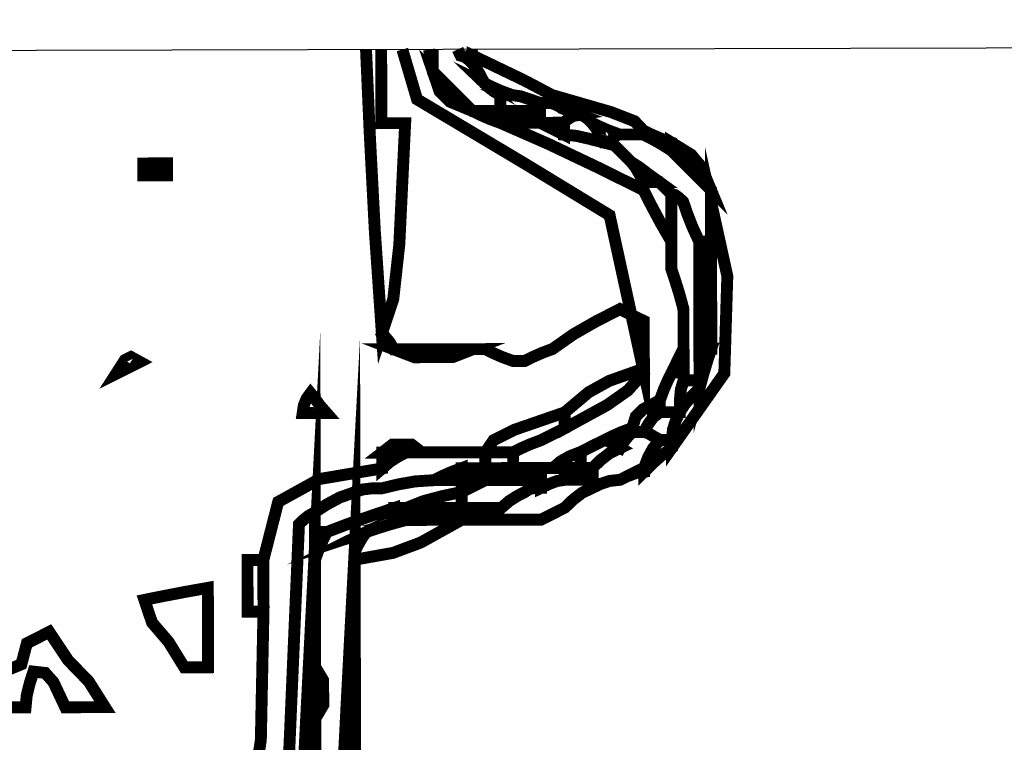
# Model space of a CAD drawing. Units: millimetres. Extents: x 18710 to 32485, y -11064 to 6891.
# Drawn here: x 24896 to 24898, y -5757 to -5755 of the extents above; entities that cross this region are included whole.
import ezdxf

# ---------------------------------------------------------------- set-up
doc = ezdxf.new("R2010")
doc.units = ezdxf.units.MM
doc.layers.add('e-meble', color=1, linetype='Continuous')

msp = doc.modelspace()

# ---------------------------------------------------------------- linework, layer by layer
at = {"layer": 'e-meble'}
msp.add_lwpolyline([(24882.06353394499, -5738.160926883808), (24908.0562813316, -5738.097568313113), (24910.60129978453, -5755.091415212215), (24879.60139187955, -5755.166978977267)], close=True, dxfattribs=at)
at = {"layer": 'e-meble', "linetype": 'Continuous', "const_width": 0.03090947232352604}
for points in [[(24896.66240517158, -5755.125391937592), (24896.67170539503, -5755.337432064856), (24896.68531139547, -5755.597647126533), (24896.70351346329, -5755.862435903751), (24896.71384263373, -5755.873095131908), (24896.72417737954, -5755.886041654227), (24896.73452330126, -5755.90357306798), (24896.78799524262, -5755.924049103656), (24896.887214354, -5755.923807252306), (24896.9405858379, -5755.903070780645), (24896.95088896473, -5755.903045666279), (24896.96119209155, -5755.903020551912), (24896.97149521839, -5755.902995437546), (24896.99250780212, -5755.913247406415), (24897.01580768001, -5755.923493799894), (24897.04369244932, -5755.933729017477), (24897.05399557616, -5755.933703903111), (24897.064298703, -5755.933678788744), (24897.07460182982, -5755.933653674378), (24897.09556418481, -5755.923299389582), (24897.11881383396, -5755.912939529394), (24897.14664837455, -5755.902568493311), (24897.20112071066, -5755.864272705838), (24897.26018911407, -5755.830550633915), (24897.32155038703, -5755.799110280754), (24897.34218175507, -5755.809363178855), (24897.36281312311, -5755.819616076953), (24897.38344449115, -5755.829868975051), (24897.38354494861, -5755.871081482379), (24897.38364540608, -5755.912293989712), (24897.38374586355, -5755.953506497041), (24897.29376343344, -5755.985397833602), (24897.240413347, -5756.014912569322), (24897.17795958491, -5756.067343179533), (24897.04679719572, -5756.112687825938), (24896.99344060466, -5756.139534051805), (24896.97214819193, -5756.170876735192), (24896.91337915649, -5756.17101998754), (24896.85919501246, -5756.171152063995), (24896.80729816262, -5756.17127856506), (24896.78053192602, -5756.150737432949), (24896.73093267342, -5756.150858333509), (24896.70426689429, -5756.171529708727), (24896.70429293789, -5756.18221405125), (24896.70432455688, -5756.195185687936), (24896.70436735176, -5756.212742216057), (24896.54187066739, -5756.240235694104), (24896.4344089672, -5756.299637936569), (24896.39585117721, -5756.450467564204), (24896.3782946491, -5756.450510359085), (24896.36532301241, -5756.450541978073), (24896.35463866989, -5756.450568021671), (24896.35474005659, -5756.492161744694), (24896.35484701868, -5756.536042761874), (24896.35496515666, -5756.584508670493), (24896.36564949918, -5756.584482626895), (24896.37862113586, -5756.584451007908), (24896.39617766398, -5756.584408213026), (24896.38935414058, -5756.917176606956), (24896.33680492618, -5757.275247754233)], [(24896.70171664963, -5755.125296113976), (24896.70178800584, -5755.154569877853), (24896.70198241615, -5755.234326382664), (24896.70218240185, -5755.316370181631), (24896.72278865552, -5755.316319952897), (24896.74339490919, -5755.316269724164), (24896.76400116284, -5755.316219495431), (24896.74873875055, -5755.631843348263), (24896.73306245972, -5755.773447363781), (24896.70351346329, -5755.862435903751), (24896.68531139547, -5755.597647126533), (24896.67170539503, -5755.337432064856), (24896.66240517158, -5755.125391937592)], [(24896.75675889251, -5755.125161945863), (24896.79475985714, -5755.254325391335), (24897.07564176873, -5755.421922698601), (24897.29462121314, -5755.555330370331), (24897.38377097791, -5755.963809623873), (24897.3837532974, -5755.956556222583), (24897.38374679278, -5755.953887712732), (24897.38374586355, -5755.953506497041), (24897.38364540608, -5755.912293989712), (24897.38354494861, -5755.871081482379), (24897.38344449115, -5755.829868975051), (24897.36281312311, -5755.819616076953), (24897.34218175507, -5755.809363178855), (24897.32155038703, -5755.799110280754), (24897.26018911407, -5755.830550633915), (24897.20112071066, -5755.864272705838), (24897.14664837455, -5755.902568493311), (24897.11881383396, -5755.912939529394), (24897.09556418481, -5755.923299389582), (24897.07460182982, -5755.933653674378), (24897.064298703, -5755.933678788744), (24897.05399557616, -5755.933703903111), (24897.04369244932, -5755.933729017477), (24897.01580768001, -5755.923493799894), (24896.99250780212, -5755.913247406415), (24896.97149521839, -5755.902995437546), (24896.96119209155, -5755.903020551912), (24896.95088896473, -5755.903045666279), (24896.9405858379, -5755.903070780645), (24896.86884516577, -5755.903245651982), (24896.79939178779, -5755.903414947927), (24896.73452330126, -5755.90357306798), (24896.72417737954, -5755.886041654227), (24896.71384263373, -5755.873095131908), (24896.70351346329, -5755.862435903751), (24896.73306245972, -5755.773447363781), (24896.74873875055, -5755.631843348263), (24896.76400116284, -5755.316219495431), (24896.74339490919, -5755.316269724164), (24896.72278865552, -5755.316319952897), (24896.70218240185, -5755.316370181631), (24896.70198241615, -5755.234326382664), (24896.70178800584, -5755.154569877853), (24896.70171664963, -5755.125296113976)], [(24896.82607597717, -5755.12499298214), (24896.83579656391, -5755.18210304604), (24896.85347959308, -5755.233957101016), (24896.8802504194, -5755.260608012454), (24896.93907897589, -5755.2848831707), (24896.96009155961, -5755.295135139565), (24896.98339143751, -5755.305381533042), (24897.01127620683, -5755.315616750629), (24897.13504673449, -5755.369880737931), (24897.25882843808, -5755.428729616679), (24897.38261571705, -5755.48986578958), (24897.4037045731, -5755.531408354636), (24897.42708629869, -5755.575232638461), (24897.45506409162, -5755.623630637836), (24897.45511524958, -5755.644618107192), (24897.45517198294, -5755.667892870706), (24897.45523989219, -5755.69575252566), (24897.46561929136, -5755.727018007487), (24897.47600426592, -5755.760570783466), (24897.48640041637, -5755.798708450886), (24897.4864766887, -5755.829999047079), (24897.48655853642, -5755.863576937422), (24897.48665156004, -5755.901739719209), (24897.47639866193, -5755.922371087245), (24897.46614576382, -5755.943002455275), (24897.45589286572, -5755.963633823307), (24897.44564089687, -5755.984646407031), (24897.43539450338, -5756.007946284912), (24897.42515928579, -5756.035831054234), (24897.38133500197, -5756.059212779835), (24897.36268040935, -5756.077958537613), (24897.35321319853, -5756.10812874263), (24897.32537865794, -5756.11849977871), (24897.30212900881, -5756.128859638895), (24897.28116665381, -5756.139213923693), (24897.26058551451, -5756.14956727926), (24897.2400043752, -5756.159920634824), (24897.21942323591, -5756.17027399039), (24897.19158962456, -5756.181026242162), (24897.16834648003, -5756.194054612202), (24897.14740180555, -5756.211662298289), (24897.13709867871, -5756.211687412655), (24897.12679555189, -5756.211712527022), (24897.11649242506, -5756.211737641388), (24897.0886327701, -5756.211805550636), (24897.06535800658, -5756.21186228399), (24897.04437053722, -5756.211913441955), (24897.04432774234, -5756.194356913835), (24897.04429612335, -5756.181385277149), (24897.04427007975, -5756.170700934625), (24897.06523243475, -5756.160346649827), (24897.0884820839, -5756.149986789642), (24897.1163166245, -5756.13961575356), (24897.13689776378, -5756.129262397994), (24897.15747890309, -5756.11890904243), (24897.17806004238, -5756.108555686864), (24897.28857895843, -5756.047992035226), (24897.341909531, -5756.01047176996), (24897.38377097791, -5755.963809623873), (24897.29462121314, -5755.555330370331), (24897.07564176873, -5755.421922698601), (24896.79475985714, -5755.254325391335), (24896.75675889251, -5755.125161945863)], [(24896.90045487927, -5755.124811679992), (24896.90781799427, -5755.140714738144), (24896.91812855496, -5755.143739349318), (24896.92845029154, -5755.151348851936), (24896.93877760349, -5755.161245648707), (24896.94911327855, -5755.174573386716), (24896.95946012948, -5755.192486016164), (24896.96981255582, -5755.212685939773), (24896.98052201272, -5755.222963023006), (24896.99351876378, -5755.233234530851), (24897.01110040626, -5755.2434948628), (24897.01112644986, -5755.254179205327), (24897.01115806885, -5755.267150842008), (24897.01120086373, -5755.284707370132), (24896.98334120878, -5755.28477527938), (24896.96006644525, -5755.284832012734), (24896.93907897589, -5755.2848831707), (24896.90082317049, -5755.246813412527), (24896.86716343243, -5755.213317369899), (24896.83579656391, -5755.18210304604), (24896.83565729846, -5755.124969627209)], [(24896.93651164643, -5755.12472378989), (24896.93872737476, -5755.140639395044), (24896.93873480861, -5755.143689120585), (24896.93875341836, -5755.151323737569), (24896.93877760349, -5755.161245648707), (24896.92845029154, -5755.151348851936), (24896.91812855496, -5755.143739349318), (24896.90781799427, -5755.140714738144), (24896.90045487927, -5755.124811679992)], [(24896.6032447753, -5756.996030998992), (24896.61307816302, -5756.803296200352), (24896.62292272663, -5756.615146293152), (24896.63277286564, -5756.429283680105), (24896.63278029949, -5756.432333405646), (24896.63279890923, -5756.439968022632), (24896.63282309437, -5756.44988993377), (24896.63335792992, -5756.669305322794), (24896.63390394137, -5756.89330560326), (24896.6344555282, -5757.119593177883)], [(24896.33680492618, -5757.275247754233), (24896.38935414058, -5756.917176606956), (24896.39617766398, -5756.584408213026), (24896.396059526, -5756.535942304408), (24896.39595256391, -5756.492061287227), (24896.39585117721, -5756.450467564204), (24896.4344089672, -5756.299637936569), (24896.54187066739, -5756.240235694104), (24896.70436735176, -5756.212742216057), (24896.72493081054, -5756.195135459202), (24896.74550544523, -5756.182113593784), (24896.76608565528, -5756.171379022526), (24896.7767699978, -5756.171352978929), (24896.78974163449, -5756.17132135994), (24896.80729816262, -5756.17127856506), (24896.85919501246, -5756.171152063995), (24896.91337915649, -5756.17101998754), (24896.97214819193, -5756.170876735192), (24896.97217423553, -5756.181561077716), (24896.97220585452, -5756.194532714401), (24896.9722486494, -5756.212089242523), (24896.95164239574, -5756.212139471256), (24896.93103614208, -5756.212189699989), (24896.91042988841, -5756.212239928723), (24896.88259534782, -5756.222610964802), (24896.85934569866, -5756.232970824989), (24896.83838334368, -5756.243325109787), (24896.7899248689, -5756.246492973309), (24896.74606246148, -5756.254234552382), (24896.70449292359, -5756.26425785022), (24896.67663419787, -5756.26470697516), (24896.65336593898, -5756.267432218362), (24896.63239615013, -5756.274736777617), (24896.59426591656, -5756.288182653609), (24896.56073175034, -5756.306202245142), (24896.52949045364, -5756.326503555449), (24896.51195903988, -5756.336849477162), (24896.49901251756, -5756.347184222982), (24896.48835328941, -5756.357513393412), (24896.47860267866, -5756.584207298092), (24896.46885206789, -5756.810901202775), (24896.45910145712, -5757.037595107457)], [(24896.5310047495, -5756.947740890937), (24896.53089778741, -5756.903859873758), (24896.53079640071, -5756.862266150736), (24896.55131801896, -5756.827494384579), (24896.55116080302, -5756.762996810607), (24896.53046991395, -5756.728325501916), (24896.53024388464, -5756.635597360422), (24896.53001785534, -5756.542869218931), (24896.52979182604, -5756.450141077436), (24896.54002704363, -5756.422256308116), (24896.5502734371, -5756.398956430234), (24896.56052540598, -5756.377943846511), (24896.61504053695, -5756.357204587159), (24896.67414055937, -5756.336454151915), (24896.73552787592, -5756.315698141281), (24896.73555299029, -5756.326001268115), (24896.73557810466, -5756.336304394947), (24896.73560321903, -5756.346607521778), (24896.70776867844, -5756.356978557858), (24896.68451902928, -5756.367338418046), (24896.6635566743, -5756.377692702843), (24896.65328609569, -5756.391070669584), (24896.64302669297, -5756.409033527765), (24896.63277286564, -5756.429283680105), (24896.62292272663, -5756.615146293152), (24896.61307816302, -5756.803296200352), (24896.6032447753, -5756.996030998992)]]:
    msp.add_lwpolyline(points, dxfattribs=at)
for points in [[(24896.83579656391, -5755.18210304604), (24896.86716343243, -5755.213317369899), (24896.90082317049, -5755.246813412527), (24896.93907897589, -5755.2848831707), (24896.8802504194, -5755.260608012454), (24896.85347959308, -5755.233957101016)], [(24897.11418190333, -5755.263849972798), (24897.08629806323, -5755.253995970908), (24897.06300468996, -5755.246418087279), (24897.04200978675, -5755.2434195197), (24897.01412501744, -5755.233184302118), (24896.99082513955, -5755.222937908639), (24896.96981255582, -5755.212685939773), (24896.95946012948, -5755.192486016164), (24896.94911327855, -5755.174573386716), (24896.93877760349, -5755.161245648707), (24896.93875341836, -5755.151323737569), (24896.93873480861, -5755.143689120585), (24896.93872737476, -5755.140639395044), (24897.00367213364, -5755.171771871181), (24897.07320735934, -5755.205180465582), (24897.14504105508, -5755.243168376033), (24897.14504848893, -5755.246218101578), (24897.14506709867, -5755.253852718561), (24897.14509128381, -5755.263774629699), (24897.13478815697, -5755.263799744065), (24897.12448503015, -5755.263824858432)], [(24896.96981255582, -5755.212685939773), (24896.99082513955, -5755.222937908639), (24897.01412501744, -5755.233184302118), (24897.04200978675, -5755.2434195197), (24897.03170665991, -5755.243444634067), (24897.0214035331, -5755.243469748433), (24897.01110040626, -5755.2434948628), (24896.99351876378, -5755.233234530851), (24896.98052201272, -5755.222963023006)], [(24897.01120086373, -5755.284707370132), (24897.01115806885, -5755.267150842008), (24897.01112644986, -5755.254179205327), (24897.01110040626, -5755.2434948628), (24897.0214035331, -5755.243469748433), (24897.03170665991, -5755.243444634067), (24897.04200978675, -5755.2434195197), (24897.06300468996, -5755.246418087279), (24897.08629806323, -5755.253995970908), (24897.11418190333, -5755.263849972798), (24897.11418933718, -5755.26689969834), (24897.11420794692, -5755.274534315324), (24897.11423213206, -5755.284456226465), (24897.0863724771, -5755.284524135713), (24897.06309771358, -5755.284580869067), (24897.04211024422, -5755.284632027033), (24897.03180711738, -5755.284657141399), (24897.02150399057, -5755.284682255766)], [(24897.3204453549, -5755.345772700125), (24897.29256058559, -5755.335537482541), (24897.2692607077, -5755.325291089063), (24897.24824812397, -5755.315039120195), (24897.237920812, -5755.305142323421), (24897.22759907542, -5755.297532820805), (24897.21728851473, -5755.294508209628), (24897.18940374543, -5755.284272992046), (24897.16610386753, -5755.274026598565), (24897.14509128381, -5755.263774629699), (24897.14506709867, -5755.253852718561), (24897.14504848893, -5755.246218101578), (24897.14504105508, -5755.243168376033), (24897.29817191534, -5755.287438826024), (24897.35966807758, -5755.311336567082), (24897.38223900154, -5755.335318887091), (24897.38223993078, -5755.335700102784), (24897.3822464354, -5755.338368612634), (24897.38226411591, -5755.345622013925), (24897.36165786224, -5755.345672242658), (24897.34105160857, -5755.345722471391)], [(24897.11430747516, -5755.315365606963), (24897.11428236079, -5755.305062480127), (24897.11425724642, -5755.294759353295), (24897.11423213206, -5755.284456226465), (24897.11420794692, -5755.274534315324), (24897.11418933718, -5755.26689969834), (24897.11418190333, -5755.263849972798), (24897.12448503015, -5755.263824858432), (24897.13478815697, -5755.263799744065), (24897.14509128381, -5755.263774629699), (24897.16610386753, -5755.274026598565), (24897.18940374543, -5755.284272992046), (24897.21728851473, -5755.294508209628), (24897.19973942048, -5755.297600730053), (24897.18678639354, -5755.305266966023), (24897.17612623614, -5755.315214920762), (24897.15551998248, -5755.315265149496), (24897.13491372881, -5755.31531537823)], [(24896.93907897589, -5755.2848831707), (24896.96006644525, -5755.284832012734), (24896.98334120878, -5755.28477527938), (24897.01120086373, -5755.284707370132), (24897.02150399057, -5755.284682255766), (24897.03180711738, -5755.284657141399), (24897.04211024422, -5755.284632027033), (24897.04213535858, -5755.294935153863), (24897.04216047295, -5755.305238280695), (24897.04218558731, -5755.31554140753), (24897.03188246048, -5755.315566521896), (24897.02157933367, -5755.315591636263), (24897.01127620683, -5755.315616750629), (24896.98339143751, -5755.305381533042), (24896.96009155961, -5755.295135139565)], [(24897.04218558731, -5755.31554140753), (24897.04216047295, -5755.305238280695), (24897.04213535858, -5755.294935153863), (24897.04211024422, -5755.284632027033), (24897.06309771358, -5755.284580869067), (24897.0863724771, -5755.284524135713), (24897.11423213206, -5755.284456226465), (24897.11425724642, -5755.294759353295), (24897.11428236079, -5755.305062480127), (24897.11430747516, -5755.315365606963), (24897.0864478202, -5755.31543351621), (24897.06317305668, -5755.315490249564)], [(24897.17620157924, -5755.346124301259), (24897.17617646488, -5755.335821174427), (24897.17615135051, -5755.325518047595), (24897.17612623614, -5755.315214920762), (24897.18678639354, -5755.305266966023), (24897.19973942048, -5755.297600730053), (24897.21728851473, -5755.294508209628), (24897.22759907542, -5755.297532820805), (24897.237920812, -5755.305142323421), (24897.24824812397, -5755.315039120195), (24897.25858379903, -5755.328366858203), (24897.26893064998, -5755.346279487652), (24897.2792830763, -5755.366479411256), (24897.24109610937, -5755.35665052373), (24897.20749960929, -5755.349097754469)], [(24897.2792830763, -5755.366479411256), (24897.26893064998, -5755.346279487652), (24897.25858379903, -5755.328366858203), (24897.24824812397, -5755.315039120195), (24897.2692607077, -5755.325291089063), (24897.29256058559, -5755.335537482541), (24897.3204453549, -5755.345772700125), (24897.31053087762, -5755.348846610802), (24897.30291487037, -5755.35649983753), (24897.29988932998, -5755.366429182523), (24897.28996741884, -5755.366453367658), (24897.28233280185, -5755.366471977404)], [(24897.01127620683, -5755.315616750629), (24897.02157933367, -5755.315591636263), (24897.03188246048, -5755.315566521896), (24897.04218558731, -5755.31554140753), (24897.06317305668, -5755.315490249564), (24897.0864478202, -5755.31543351621), (24897.11430747516, -5755.315365606963), (24897.13493884317, -5755.325618505062), (24897.15557021121, -5755.33587140316), (24897.17620157924, -5755.346124301259), (24897.20749960929, -5755.349097754469), (24897.24109610937, -5755.35665052373), (24897.2792830763, -5755.366479411256), (24897.28233280185, -5755.366471977404), (24897.28996741884, -5755.366453367658), (24897.29988932998, -5755.366429182523), (24897.31327473056, -5755.379749486678), (24897.33125619848, -5755.397643506381), (24897.35153053597, -5755.417819244853), (24897.36186621102, -5755.431146982861), (24897.37221306197, -5755.44905961231), (24897.38256548831, -5755.469259535914), (24897.38257292217, -5755.472309261455), (24897.38259153191, -5755.479943878439), (24897.38261571705, -5755.48986578958), (24897.25882843808, -5755.428729616679), (24897.13504673449, -5755.369880737931)], [(24897.11430747516, -5755.315365606963), (24897.13491372881, -5755.31531537823), (24897.15551998248, -5755.315265149496), (24897.17612623614, -5755.315214920762), (24897.17615135051, -5755.325518047595), (24897.17617646488, -5755.335821174427), (24897.17620157924, -5755.346124301259), (24897.15557021121, -5755.33587140316), (24897.13493884317, -5755.325618505062)], [(24897.38226411591, -5755.345622013925), (24897.3822464354, -5755.338368612634), (24897.38223993078, -5755.335700102784), (24897.38223900154, -5755.335318887091), (24897.40325158527, -5755.34557085596), (24897.42655146313, -5755.355817249437), (24897.45443623245, -5755.366052467022), (24897.45444366631, -5755.369102192563), (24897.45446227605, -5755.376736809548), (24897.45448646119, -5755.386658720687), (24897.42658401135, -5755.369170101811), (24897.40327762887, -5755.356255198484)], [(24897.52718597945, -5755.623454837269), (24897.50953642771, -5755.585334850361), (24897.49648294332, -5755.551788579002), (24897.48572232847, -5755.52052402641), (24897.4753950165, -5755.510627229634), (24897.46507327991, -5755.503017727021), (24897.45476271922, -5755.499993115843), (24897.44443447803, -5755.48971510338), (24897.43410623683, -5755.479437090911), (24897.42377799562, -5755.469159078448), (24897.39586904117, -5755.449001949724), (24897.37255055354, -5755.431120939262), (24897.35153053597, -5755.417819244853), (24897.33125619848, -5755.397643506381), (24897.31327473056, -5755.379749486678), (24897.29988932998, -5755.366429182523), (24897.30291487037, -5755.35649983753), (24897.31053087762, -5755.348846610802), (24897.3204453549, -5755.345772700125), (24897.34105160857, -5755.345722471391), (24897.36165786224, -5755.345672242658), (24897.38226411591, -5755.345622013925), (24897.40327762887, -5755.356255198484), (24897.42658401135, -5755.369170101811), (24897.45448646119, -5755.386658720687), (24897.48585332972, -5755.417873044546), (24897.51951306779, -5755.451369087172), (24897.5577688732, -5755.489438845347), (24897.55779398756, -5755.499741972176), (24897.55781910193, -5755.51004509901), (24897.5578442163, -5755.520348225844), (24897.55792048863, -5755.551638822033), (24897.55800233635, -5755.585216712379), (24897.55809535996, -5755.623379494169), (24897.54779223312, -5755.623404608536), (24897.53748910629, -5755.623429722902)], [(24897.45448646119, -5755.386658720687), (24897.45446227605, -5755.376736809548), (24897.45444366631, -5755.369102192563), (24897.45443623245, -5755.366052467022), (24897.5064112131, -5755.397978993535), (24897.53320535178, -5755.429966899555), (24897.5577688732, -5755.489438845347), (24897.51951306779, -5755.451369087172), (24897.48585332972, -5755.417873044546)], [(24897.38256548831, -5755.469259535914), (24897.37221306197, -5755.44905961231), (24897.36186621102, -5755.431146982861), (24897.35153053597, -5755.417819244853), (24897.37255055354, -5755.431120939262), (24897.39586904117, -5755.449001949724), (24897.42377799562, -5755.469159078448), (24897.40622146751, -5755.469201873329), (24897.39324983083, -5755.469233492317)], [(24897.45637003869, -5756.159393233123), (24897.45634585356, -5756.149471321984), (24897.45632724381, -5756.141836705002), (24897.45631980996, -5756.138786979459), (24897.45930162626, -5756.110919890652), (24897.46687950989, -5756.08762651739), (24897.47675026307, -5756.066614862897), (24897.49005288669, -5756.045976061012), (24897.50794040177, -5756.025326083238), (24897.52811521102, -5756.004670530072), (24897.53832531424, -5755.966482633916), (24897.54854659336, -5755.932879629201), (24897.55877344786, -5755.901563918643), (24897.55854741856, -5755.808835777154), (24897.55832138926, -5755.716107635661), (24897.55809535996, -5755.623379494169), (24897.55800233635, -5755.585216712379), (24897.55792048863, -5755.551638822033), (24897.5578442163, -5755.520348225844), (24897.60028982336, -5755.71333680988), (24897.59250852902, -5755.965969341769)], [(24897.38261571705, -5755.48986578958), (24897.38259153191, -5755.479943878439), (24897.38257292217, -5755.472309261455), (24897.38256548831, -5755.469259535914), (24897.39324983083, -5755.469233492317), (24897.40622146751, -5755.469201873329), (24897.42377799562, -5755.469159078448), (24897.43410623683, -5755.479437090911), (24897.44443447803, -5755.48971510338), (24897.45476271922, -5755.499993115843), (24897.45486317669, -5755.541205623174), (24897.45496363415, -5755.582418130503), (24897.45506409162, -5755.623630637836), (24897.42708629869, -5755.575232638461), (24897.4037045731, -5755.531408354636)], [(24897.48685247497, -5755.984164733871), (24897.48682828984, -5755.974242822732), (24897.48680968009, -5755.966608205749), (24897.48680224624, -5755.963558480206), (24897.4867520175, -5755.942952226542), (24897.48670178877, -5755.922345972878), (24897.48665156004, -5755.901739719209), (24897.48655853642, -5755.863576937422), (24897.4864766887, -5755.829999047079), (24897.48640041637, -5755.798708450886), (24897.47600426592, -5755.760570783466), (24897.46561929136, -5755.727018007487), (24897.45523989219, -5755.69575252566), (24897.45517198294, -5755.667892870706), (24897.45511524958, -5755.644618107192), (24897.45506409162, -5755.623630637836), (24897.45496363415, -5755.582418130503), (24897.45486317669, -5755.541205623174), (24897.45476271922, -5755.499993115843), (24897.46507327991, -5755.503017727021), (24897.4753950165, -5755.510627229634), (24897.48572232847, -5755.52052402641), (24897.49648294332, -5755.551788579002), (24897.50953642771, -5755.585334850361), (24897.52718597945, -5755.623454837269), (24897.52741200875, -5755.71618297876), (24897.52763803805, -5755.808911120254), (24897.52786406735, -5755.901639261743), (24897.52792172994, -5755.925295240952), (24897.52799056841, -5755.9535361116), (24897.52806498229, -5755.984064276403), (24897.51050845416, -5755.984107071285), (24897.49753681749, -5755.984138690272)], [(24897.52786406735, -5755.901639261743), (24897.52763803805, -5755.808911120254), (24897.52741200875, -5755.71618297876), (24897.52718597945, -5755.623454837269), (24897.53748910629, -5755.623429722902), (24897.54779223312, -5755.623404608536), (24897.55809535996, -5755.623379494169), (24897.55832138926, -5755.716107635661), (24897.55854741856, -5755.808835777154), (24897.55877344786, -5755.901563918643), (24897.54847032102, -5755.901589033009), (24897.53816719419, -5755.901614147377)], [(24897.45589286572, -5755.963633823307), (24897.46614576382, -5755.943002455275), (24897.47639866193, -5755.922371087245), (24897.48665156004, -5755.901739719209), (24897.48670178877, -5755.922345972878), (24897.4867520175, -5755.942952226542), (24897.48680224624, -5755.963558480206), (24897.4764991194, -5755.963583594573), (24897.46619599256, -5755.96360870894)], [(24896.50021350698, -5756.99628214266), (24896.51004039007, -5756.800878834169), (24896.51987284856, -5756.607762819833), (24896.52971648294, -5756.419231696941), (24896.52974159731, -5756.429534823772), (24896.52976671168, -5756.439837950607), (24896.52979182604, -5756.450141077436), (24896.53001785534, -5756.542869218931), (24896.53024388464, -5756.635597360422), (24896.53046991395, -5756.728325501916), (24896.53057130064, -5756.769919224937), (24896.53067826273, -5756.813800242116), (24896.53079640071, -5756.862266150736), (24896.53089778741, -5756.903859873758), (24896.5310047495, -5756.947740890937), (24896.53112288748, -5756.996206799558), (24896.52081976064, -5756.996231913926), (24896.5105166338, -5756.996257028292)], [(24896.73452330126, -5755.90357306798), (24896.79939178779, -5755.903414947927), (24896.86884516577, -5755.903245651982), (24896.9405858379, -5755.903070780645), (24896.887214354, -5755.923807252306), (24896.78799524262, -5755.924049103656)], [(24897.52811521102, -5756.004670530072), (24897.52809102588, -5755.994748618929), (24897.52807241613, -5755.987114001949), (24897.52806498229, -5755.984064276403), (24897.52799056841, -5755.9535361116), (24897.52792172994, -5755.925295240952), (24897.52786406735, -5755.901639261743), (24897.53816719419, -5755.901614147377), (24897.54847032102, -5755.901589033009), (24897.55877344786, -5755.901563918643), (24897.54854659336, -5755.932879629201), (24897.53832531424, -5755.966482633916)], [(24897.17806004238, -5756.108555686864), (24897.1780172475, -5756.090999158742), (24897.17798562851, -5756.078027522057), (24897.17795958491, -5756.067343179533), (24897.240413347, -5756.014912569322), (24897.29376343344, -5755.985397833602), (24897.38374586355, -5755.953506497041), (24897.38374679278, -5755.953887712732), (24897.3837532974, -5755.956556222583), (24897.38377097791, -5755.963809623873), (24897.341909531, -5756.01047176996), (24897.28857895843, -5756.047992035226)], [(24897.42523462889, -5756.066740434731), (24897.42520951452, -5756.056437307899), (24897.42518440016, -5756.046134181066), (24897.42515928579, -5756.035831054234), (24897.43539450338, -5756.007946284912), (24897.44564089687, -5755.984646407031), (24897.45589286572, -5755.963633823307), (24897.46619599256, -5755.96360870894), (24897.4764991194, -5755.963583594573), (24897.48680224624, -5755.963558480206), (24897.48680968009, -5755.966608205749), (24897.48682828984, -5755.974242822732), (24897.48685247497, -5755.984164733871), (24897.47965673626, -5756.007838393592), (24897.47705706489, -5756.036085768864), (24897.47675026307, -5756.066614862897), (24897.45652522509, -5756.066664162399), (24897.43858748127, -5756.066707886512)], [(24897.47675026307, -5756.066614862897), (24897.47705706489, -5756.036085768864), (24897.47965673626, -5756.007838393592), (24897.48685247497, -5755.984164733871), (24897.49753681749, -5755.984138690272), (24897.51050845416, -5755.984107071285), (24897.52806498229, -5755.984064276403), (24897.52807241613, -5755.987114001949), (24897.52809102588, -5755.994748618929), (24897.52811521102, -5756.004670530072), (24897.50794040177, -5756.025326083238), (24897.49005288669, -5756.045976061012)], [(24896.49795321397, -5756.069000727735), (24896.50095364001, -5756.048768255911), (24896.50854453288, -5756.03081190235), (24896.5184338958, -5756.01743486484), (24896.52915078656, -5756.030761673617), (24896.54216614735, -5756.048667798443), (24896.55977197497, -5756.068850041535), (24896.53916572131, -5756.068900270269), (24896.51855946764, -5756.068950499002)], [(24897.3532383129, -5756.118431869461), (24897.35322063239, -5756.111178468173), (24897.35321412776, -5756.10850995832), (24897.35321319853, -5756.10812874263), (24897.36268040935, -5756.077958537613), (24897.38133500197, -5756.059212779835), (24897.42515928579, -5756.035831054234), (24897.42518440016, -5756.046134181066), (24897.42520951452, -5756.056437307899), (24897.42523462889, -5756.066740434731), (24897.40771064899, -5756.080136081989), (24897.39478273643, -5756.098105444789), (24897.38414769342, -5756.118356526362), (24897.37384456658, -5756.118381640728), (24897.36354143974, -5756.118406755095)], [(24896.97214819193, -5756.170876735192), (24896.99344060466, -5756.139534051805), (24897.04679719572, -5756.112687825938), (24897.17795958491, -5756.067343179533), (24897.17798562851, -5756.078027522057), (24897.1780172475, -5756.090999158742), (24897.17806004238, -5756.108555686864), (24897.15747890309, -5756.11890904243), (24897.13689776378, -5756.129262397994), (24897.1163166245, -5756.13961575356), (24897.0884820839, -5756.149986789642), (24897.06523243475, -5756.160346649827), (24897.04427007975, -5756.170700934625), (24897.01641042481, -5756.170768843873), (24896.99313566129, -5756.170825577226)], [(24897.38414769342, -5756.118356526362), (24897.39478273643, -5756.098105444789), (24897.40771064899, -5756.080136081989), (24897.42523462889, -5756.066740434731), (24897.43858748127, -5756.066707886512), (24897.45652522509, -5756.066664162399), (24897.47675026307, -5756.066614862897), (24897.46687950989, -5756.08762651739), (24897.45930162626, -5756.110919890652), (24897.45631980996, -5756.138786979459), (24897.44601668313, -5756.138812093826), (24897.4357135563, -5756.138837208193), (24897.42541042946, -5756.138862322559), (24897.40782971621, -5756.128983206299), (24897.39483946979, -5756.121380208305)], [(24897.25055864571, -5756.262926788784), (24897.25053446057, -5756.253004877644), (24897.25051585082, -5756.24537026066), (24897.25050841697, -5756.242320535119), (24897.25048330261, -5756.232017408285), (24897.25045818824, -5756.221714281452), (24897.25043307387, -5756.211411154622), (24897.27137124373, -5756.191134958683), (24897.29460228314, -5756.173140481513), (24897.32242938987, -5756.15971971989), (24897.33268972182, -5756.142138077403), (24897.34296122967, -5756.129141326353), (24897.3532383129, -5756.118431869461), (24897.36354143974, -5756.118406755095), (24897.37384456658, -5756.118381640728), (24897.38414769342, -5756.118356526362), (24897.39483946979, -5756.121380208305), (24897.40782971621, -5756.128983206299), (24897.42541042946, -5756.138862322559), (24897.40790505931, -5756.159892586797), (24897.39499015599, -5756.183198969299), (24897.38437372272, -5756.211084667853), (24897.3637925834, -5756.221438023418), (24897.34321144411, -5756.231791378985), (24897.3226303048, -5756.242144734551), (24897.29477808371, -5756.245262369341), (24897.27152192993, -5756.252953719679)], [(24897.32242938987, -5756.15971971989), (24897.30484867661, -5756.149840603633), (24897.2918584302, -5756.142237605638), (24897.28116665381, -5756.139213923693), (24897.30212900881, -5756.128859638895), (24897.32537865794, -5756.11849977871), (24897.35321319853, -5756.10812874263), (24897.35321412776, -5756.10850995832), (24897.35322063239, -5756.111178468173), (24897.3532383129, -5756.118431869461), (24897.34296122967, -5756.129141326353), (24897.33268972182, -5756.142138077403)], [(24897.21952369337, -5756.211486497721), (24897.21948089849, -5756.193929969601), (24897.2194492795, -5756.180958332915), (24897.21942323591, -5756.17027399039), (24897.2400043752, -5756.159920634824), (24897.26058551451, -5756.14956727926), (24897.28116665381, -5756.139213923693), (24897.2918584302, -5756.142237605638), (24897.30484867661, -5756.149840603633), (24897.32242938987, -5756.15971971989), (24897.29460228314, -5756.173140481513), (24897.27137124373, -5756.191134958683), (24897.25043307387, -5756.211411154622), (24897.24012994704, -5756.211436268988), (24897.22982682021, -5756.211461383355)], [(24897.38439883708, -5756.221387794685), (24897.38438115657, -5756.214134393394), (24897.38437465195, -5756.211465883548), (24897.38437372272, -5756.211084667853), (24897.39499015599, -5756.183198969299), (24897.40790505931, -5756.159892586797), (24897.42541042946, -5756.138862322559), (24897.4357135563, -5756.138837208193), (24897.44601668313, -5756.138812093826), (24897.45631980996, -5756.138786979459), (24897.45632724381, -5756.141836705002), (24897.45634585356, -5756.149471321984), (24897.45637003869, -5756.159393233123), (24897.42856061247, -5756.180067396035), (24897.4053360777, -5756.200730383056)], [(24896.70426689429, -5756.171529708727), (24896.73093267342, -5756.150858333509), (24896.78053192602, -5756.150737432949), (24896.80729816262, -5756.17127856506), (24896.78974163449, -5756.17132135994), (24896.7767699978, -5756.171352978929), (24896.76608565528, -5756.171379022526), (24896.74547940163, -5756.17142925126), (24896.72487314796, -5756.171479479994)], [(24896.70436735176, -5756.212742216057), (24896.70432455688, -5756.195185687936), (24896.70429293789, -5756.18221405125), (24896.70426689429, -5756.171529708727), (24896.72487314796, -5756.171479479994), (24896.74547940163, -5756.17142925126), (24896.76608565528, -5756.171379022526), (24896.74550544523, -5756.182113593784), (24896.72493081054, -5756.195135459202)], [(24896.9722486494, -5756.212089242523), (24896.97220585452, -5756.194532714401), (24896.97217423553, -5756.181561077716), (24896.97214819193, -5756.170876735192), (24896.99313566129, -5756.170825577226), (24897.01641042481, -5756.170768843873), (24897.04427007975, -5756.170700934625), (24897.04429612335, -5756.181385277149), (24897.04432774234, -5756.194356913835), (24897.04437053722, -5756.211913441955), (24897.03406741038, -5756.211938556322), (24897.02376428357, -5756.211963670688), (24897.01346115673, -5756.211988785055), (24896.99590462862, -5756.212031579937), (24896.98293299193, -5756.212063198924)], [(24897.14740180555, -5756.211662298289), (24897.16834648003, -5756.194054612202), (24897.19158962456, -5756.181026242162), (24897.21942323591, -5756.17027399039), (24897.2194492795, -5756.180958332915), (24897.21948089849, -5756.193929969601), (24897.21952369337, -5756.211486497721), (24897.20196716527, -5756.211529292602), (24897.18899552858, -5756.21156091159), (24897.17831118605, -5756.211586955188), (24897.16800805922, -5756.211612069555), (24897.15770493239, -5756.211637183922)], [(24896.83838334368, -5756.243325109787), (24896.85934569866, -5756.232970824989), (24896.88259534782, -5756.222610964802), (24896.91042988841, -5756.212239928723), (24896.91045500277, -5756.222543055554), (24896.91048011714, -5756.232846182387), (24896.91050523151, -5756.243149309221), (24896.88264557655, -5756.243217218467), (24896.85937081303, -5756.243273951823)], [(24896.91050523151, -5756.243149309221), (24896.91048011714, -5756.232846182387), (24896.91045500277, -5756.222543055554), (24896.91042988841, -5756.212239928723), (24896.93103614208, -5756.212189699989), (24896.95164239574, -5756.212139471256), (24896.9722486494, -5756.212089242523), (24896.98293299193, -5756.212063198924), (24896.99590462862, -5756.212031579937), (24897.01346115673, -5756.211988785055), (24897.0134862711, -5756.222291911887), (24897.01351138547, -5756.23259503872), (24897.01353649983, -5756.242898165553), (24896.99597997171, -5756.242940960434), (24896.98300833503, -5756.242972579421), (24896.97232399249, -5756.24299862302), (24896.95171773883, -5756.243048851753), (24896.93111148518, -5756.243099080487)], [(24897.01353649983, -5756.242898165553), (24897.01351138547, -5756.23259503872), (24897.0134862711, -5756.222291911887), (24897.01346115673, -5756.211988785055), (24897.02376428357, -5756.211963670688), (24897.03406741038, -5756.211938556322), (24897.04437053722, -5756.211913441955), (24897.06535800658, -5756.21186228399), (24897.0886327701, -5756.211805550636), (24897.11649242506, -5756.211737641388), (24897.11651753943, -5756.22204076822), (24897.1165426538, -5756.232343895053), (24897.11656776816, -5756.242647021885), (24897.07840498637, -5756.2427400455), (24897.04482709602, -5756.242821893222)], [(24897.1166179969, -5756.263253275552), (24897.11659381176, -5756.253331364411), (24897.11657520201, -5756.245696747426), (24897.11656776816, -5756.242647021885), (24897.1165426538, -5756.232343895053), (24897.11651753943, -5756.22204076822), (24897.11649242506, -5756.211737641388), (24897.12679555189, -5756.211712527022), (24897.13709867871, -5756.211687412655), (24897.14740180555, -5756.211662298289), (24897.15770493239, -5756.211637183922), (24897.16800805922, -5756.211612069555), (24897.17831118605, -5756.211586955188), (24897.17833630041, -5756.221890082019), (24897.17836141478, -5756.232193208853), (24897.17838652915, -5756.242496335686), (24897.15778770934, -5756.24559628996), (24897.13720006541, -5756.253281135678)], [(24897.17838652915, -5756.242496335686), (24897.17836141478, -5756.232193208853), (24897.17833630041, -5756.221890082019), (24897.17831118605, -5756.211586955188), (24897.18899552858, -5756.21156091159), (24897.20196716527, -5756.211529292602), (24897.21952369337, -5756.211486497721), (24897.22982682021, -5756.211461383355), (24897.24012994704, -5756.211436268988), (24897.25043307387, -5756.211411154622), (24897.25045818824, -5756.221714281452), (24897.25048330261, -5756.232017408285), (24897.25050841697, -5756.242320535119), (24897.22264876202, -5756.242388444366), (24897.1993739985, -5756.242445177721)], [(24897.3226303048, -5756.242144734551), (24897.34321144411, -5756.231791378985), (24897.3637925834, -5756.221438023418), (24897.38437372272, -5756.211084667853), (24897.38437465195, -5756.211465883548), (24897.38438115657, -5756.214134393394), (24897.38439883708, -5756.221387794685), (24897.36380001726, -5756.224487748961), (24897.34321237334, -5756.232172594679)], [(24896.52961602548, -5756.378019189611), (24896.52956672597, -5756.357794151638), (24896.52952300186, -5756.339856407823), (24896.52949045364, -5756.326503555449), (24896.56073175034, -5756.306202245142), (24896.59426591656, -5756.288182653609), (24896.63239615013, -5756.274736777617), (24896.65336593898, -5756.267432218362), (24896.67663419787, -5756.26470697516), (24896.70449292359, -5756.26425785022), (24896.74606246148, -5756.254234552382), (24896.7899248689, -5756.246492973309), (24896.83838334368, -5756.243325109787), (24896.85937081303, -5756.243273951823), (24896.88264557655, -5756.243217218467), (24896.91050523151, -5756.243149309221), (24896.91053034587, -5756.253452436051), (24896.91055546024, -5756.263755562886), (24896.91058057461, -5756.274058689716), (24896.85947219973, -5756.284867674844), (24896.81065669442, -5756.297958378739), (24896.76643725641, -5756.315622798182), (24896.75613412957, -5756.315647912548), (24896.74583100276, -5756.315673026915), (24896.73552787592, -5756.315698141281), (24896.67414055937, -5756.336454151915), (24896.61504053695, -5756.357204587159), (24896.56052540598, -5756.377943846511), (24896.55022227914, -5756.377968960877), (24896.53991915231, -5756.377994075245)], [(24896.91058057461, -5756.274058689716), (24896.91055546024, -5756.263755562886), (24896.91053034587, -5756.253452436051), (24896.91050523151, -5756.243149309221), (24896.93111148518, -5756.243099080487), (24896.95171773883, -5756.243048851753), (24896.97232399249, -5756.24299862302), (24896.9517428532, -5756.253351978585), (24896.93116171392, -5756.263705334153)], [(24896.91068103207, -5756.315271197048), (24896.91063823719, -5756.297714668925), (24896.91060661821, -5756.284743032242), (24896.91058057461, -5756.274058689716), (24896.93116171392, -5756.263705334153), (24896.9517428532, -5756.253351978585), (24896.97232399249, -5756.24299862302), (24896.98300833503, -5756.242972579421), (24896.99597997171, -5756.242940960434), (24897.01353649983, -5756.242898165553), (24897.04482709602, -5756.242821893222), (24897.07840498637, -5756.2427400455), (24897.11656776816, -5756.242647021885), (24897.11657520201, -5756.245696747426), (24897.11659381176, -5756.253331364411), (24897.1166179969, -5756.263253275552), (24897.09906239801, -5756.263677286126), (24897.08609726594, -5756.266377414961), (24897.07543060392, -5756.273656859848), (24897.05485039386, -5756.284391431107), (24897.03427575917, -5756.297413296525), (24897.0137123004, -5756.31502005338), (24896.98585264544, -5756.315087962628), (24896.96257788192, -5756.315144695982), (24896.94159041256, -5756.315195853947), (24896.93128728575, -5756.315220968314), (24896.92098415891, -5756.31524608268)], [(24896.94166575566, -5756.346105234445), (24896.9416406413, -5756.335802107612), (24896.94161552693, -5756.325498980781), (24896.94159041256, -5756.315195853947), (24896.96257788192, -5756.315144695982), (24896.98585264544, -5756.315087962628), (24897.0137123004, -5756.31502005338), (24897.03427575917, -5756.297413296525), (24897.05485039386, -5756.284391431107), (24897.07543060392, -5756.273656859848), (24897.08609726594, -5756.266377414961), (24897.09906239801, -5756.263677286126), (24897.1166179969, -5756.263253275552), (24897.13720006541, -5756.253281135678), (24897.15778770934, -5756.24559628996), (24897.17838652915, -5756.242496335686), (24897.1993739985, -5756.242445177721), (24897.22264876202, -5756.242388444366), (24897.25050841697, -5756.242320535119), (24897.25051585082, -5756.24537026066), (24897.25053446057, -5756.253004877644), (24897.25055864571, -5756.262926788784), (24897.22273153897, -5756.276347550406), (24897.19950049957, -5756.294342027573), (24897.17856232971, -5756.314618223513), (24897.15798119042, -5756.32497157908), (24897.13740005111, -5756.335324934645), (24897.11681891183, -5756.34567829021), (24897.05538136651, -5756.345828047179), (24896.99623111538, -5756.345972228759)], [(24896.76643725641, -5756.315622798182), (24896.81065669442, -5756.297958378739), (24896.85947219973, -5756.284867674844), (24896.91058057461, -5756.274058689716), (24896.91060661821, -5756.284743032242), (24896.91063823719, -5756.297714668925), (24896.91068103207, -5756.315271197048), (24896.89312450396, -5756.315313991929), (24896.88015286726, -5756.315345610916), (24896.86946852474, -5756.315371654515), (24896.83130574296, -5756.31546467813), (24896.79772785261, -5756.31554652585)], [(24896.45910145712, -5757.037595107457), (24896.46885206789, -5756.810901202775), (24896.47860267866, -5756.584207298092), (24896.48835328941, -5756.357513393412), (24896.49901251756, -5756.347184222982), (24896.51195903988, -5756.336849477162), (24896.52949045364, -5756.326503555449), (24896.52952300186, -5756.339856407823), (24896.52956672597, -5756.357794151638), (24896.52961602548, -5756.378019189611), (24896.52964206908, -5756.388703532135), (24896.52967368806, -5756.401675168818), (24896.52971648294, -5756.419231696941), (24896.51987284856, -5756.607762819833), (24896.51004039007, -5756.800878834169), (24896.50021350698, -5756.99628214266), (24896.50023955058, -5757.006966485187), (24896.50027116956, -5757.019938121866), (24896.50031396444, -5757.03749464999), (24896.48275743631, -5757.03753744487), (24896.46978579964, -5757.037569063858)], [(24896.6635566743, -5756.377692702843), (24896.68451902928, -5756.367338418046), (24896.70776867844, -5756.356978557858), (24896.73560321903, -5756.346607521778), (24896.74590634586, -5756.346582407412), (24896.75620947267, -5756.346557293045), (24896.76651259951, -5756.346532178679), (24896.7283749321, -5756.356928329124), (24896.69482215611, -5756.367313303679)], [(24896.73560321903, -5756.346607521778), (24896.73557810466, -5756.336304394947), (24896.73555299029, -5756.326001268115), (24896.73552787592, -5756.315698141281), (24896.74583100276, -5756.315673026915), (24896.75613412957, -5756.315647912548), (24896.76643725641, -5756.315622798182), (24896.79772785261, -5756.31554652585), (24896.83130574296, -5756.31546467813), (24896.86946852474, -5756.315371654515), (24896.8694936391, -5756.325674781348), (24896.86951875347, -5756.335977908178), (24896.86954386784, -5756.346281035012), (24896.83138108606, -5756.346374058627), (24896.79780319571, -5756.346455906347), (24896.76651259951, -5756.346532178679), (24896.75620947267, -5756.346557293045), (24896.74590634586, -5756.346582407412)], [(24896.86954386784, -5756.346281035012), (24896.86951875347, -5756.335977908178), (24896.8694936391, -5756.325674781348), (24896.86946852474, -5756.315371654515), (24896.88015286726, -5756.315345610916), (24896.89312450396, -5756.315313991929), (24896.91068103207, -5756.315271197048), (24896.92098415891, -5756.31524608268), (24896.93128728575, -5756.315220968314), (24896.94159041256, -5756.315195853947), (24896.94161552693, -5756.325498980781), (24896.9416406413, -5756.335802107612), (24896.94166575566, -5756.346105234445), (24896.93136262885, -5756.346130348811), (24896.92105950201, -5756.346155463178), (24896.91075637517, -5756.346180577545), (24896.89319984706, -5756.346223372426), (24896.88022821036, -5756.346254991413)], [(24896.63282309437, -5756.44988993377), (24896.63279890923, -5756.439968022632), (24896.63278029949, -5756.432333405646), (24896.63277286564, -5756.429283680105), (24896.64302669297, -5756.409033527765), (24896.65328609569, -5756.391070669584), (24896.6635566743, -5756.377692702843), (24896.69482215611, -5756.367313303679), (24896.7283749321, -5756.356928329124), (24896.76651259951, -5756.346532178679), (24896.79780319571, -5756.346455906347), (24896.83138108606, -5756.346374058627), (24896.86954386784, -5756.346281035012), (24896.88022821036, -5756.346254991413), (24896.89319984706, -5756.346223372426), (24896.91075637517, -5756.346180577545), (24896.80443741796, -5756.405209119748), (24896.73238062658, -5756.432090625063)], [(24896.52979182604, -5756.450141077436), (24896.52976671168, -5756.439837950607), (24896.52974159731, -5756.429534823772), (24896.52971648294, -5756.419231696941), (24896.52967368806, -5756.401675168818), (24896.52964206908, -5756.388703532135), (24896.52961602548, -5756.378019189611), (24896.53991915231, -5756.377994075245), (24896.55022227914, -5756.377968960877), (24896.56052540598, -5756.377943846511), (24896.5502734371, -5756.398956430234), (24896.54002704363, -5756.422256308116)], [(24896.39585117721, -5756.450467564204), (24896.39595256391, -5756.492061287227), (24896.396059526, -5756.535942304408), (24896.39617766398, -5756.584408213026), (24896.37862113586, -5756.584451007908), (24896.36564949918, -5756.584482626895), (24896.35496515666, -5756.584508670493), (24896.35484701868, -5756.536042761874), (24896.35474005659, -5756.492161744694), (24896.35463866989, -5756.450568021671), (24896.36532301241, -5756.450541978073), (24896.3782946491, -5756.450510359085)], [(24896.19046672848, -5756.729154276018), (24896.14985574477, -5756.663240741404), (24896.10699651977, -5756.613354144407), (24896.08700851592, -5756.554252263532), (24896.1388802514, -5756.543822635635), (24896.19303928105, -5756.533387432346), (24896.25178320213, -5756.522941053168), (24896.25194132219, -5756.587809539704), (24896.25211061813, -5756.657262917683), (24896.25228548947, -5756.729003589818), (24896.23167923579, -5756.729053818552), (24896.21107298213, -5756.729104047285)], [(24896.53079640071, -5756.862266150736), (24896.53067826273, -5756.813800242116), (24896.53057130064, -5756.769919224937), (24896.53046991395, -5756.728325501916), (24896.55116080302, -5756.762996810607), (24896.55131801896, -5756.827494384579)]]:
    msp.add_lwpolyline(points, close=True, dxfattribs=at)
at = {"layer": 'e-meble', "color": 251, "linetype": 'Continuous', "const_width": 0.03090947232352604}
for points in [[(24896.08432127868, -5755.451817692456), (24896.08429616431, -5755.441514565623), (24896.08427104995, -5755.431211438792), (24896.08424593558, -5755.420908311959), (24896.10485218924, -5755.420858083226), (24896.12545844289, -5755.420807854493), (24896.14606469657, -5755.420757625759), (24896.14608981093, -5755.431060752591), (24896.1461149253, -5755.441363879423), (24896.14614003967, -5755.451667006256), (24896.12553378599, -5755.45171723499), (24896.10492753235, -5755.451767463723)], [(24896.01345510919, -5755.967149834647), (24896.03626216312, -5755.931610061712), (24896.05227428949, -5755.923555151083), (24896.07519852708, -5755.936089767949), (24896.05461738777, -5755.946443123516), (24896.03403624847, -5755.95679647908)], [(24895.6755615305, -5756.833441262677), (24895.67853684218, -5756.80290566402), (24895.68610262069, -5756.774646183627), (24895.69596686925, -5756.750966019285), (24895.7676359152, -5756.72140663022), (24895.78199940897, -5756.666805934603), (24895.83993438686, -5756.637280022993), (24895.88896102867, -5756.710807706379), (24895.94251763055, -5756.766015582604), (24895.98465533549, -5756.832687831675), (24895.9464925537, -5756.832780855289), (24895.91291466335, -5756.832862703011), (24895.88162406717, -5756.832938975343), (24895.85093685307, -5756.767763686983), (24895.82950955108, -5756.743768276152), (24895.7989730232, -5756.740411748784), (24895.78912645517, -5756.771345314415), (24895.78156718128, -5756.802273304662), (24895.77859279883, -5756.83319011901), (24895.74043001703, -5756.833283142624), (24895.7068521267, -5756.833364990345)]]:
    msp.add_lwpolyline(points, close=True, dxfattribs=at)

doc.saveas('drawing.dxf')
